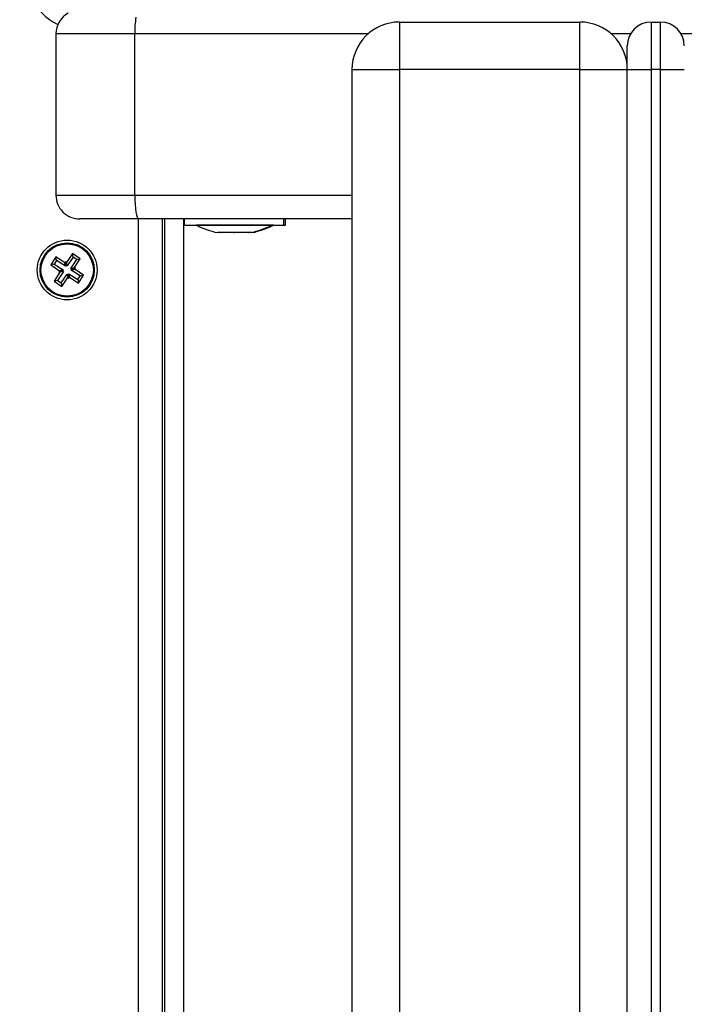
# Model space of a CAD drawing. Units: millimetres. Extents: x 4.4 to 23.1, y -4.3 to 14.5.
# Drawn here: x 9.3 to 9.4, y 1.2 to 1.5 of the extents above; entities that cross this region are included whole.
import ezdxf

# ---------------------------------------------------------------- set-up
doc = ezdxf.new("R2010")
doc.units = ezdxf.units.MM

# ---------------------------------------------------------------- blocks, each defined once
blk = doc.blocks.new('S111B KATOPSI')
at = {"color": 7, "linetype": 'Continuous', "lineweight": 25}
for p, q in [((9.357753605362895, 1.451009189913632), (9.357753605362895, 1.441009189915233)), ((9.357753605362895, 1.451009189913632), (9.39575360536336, 1.451009189913632)), ((9.39575360536336, 1.441009189915233), (9.39575360536336, 1.451009189913632)), ((9.410753605362778, 1.451009189913632), (9.410753605362778, 1.441009189915233)), ((9.410753605362778, 1.451009189913632), (9.412753605363186, 1.451009189913632)), ((9.412753605363186, 1.441009189915233), (9.412753605363186, 1.451009189913632)), ((9.285392773795401, 1.448509189907666), (9.285392773795401, 1.414509189908015)), ((9.30198514414159, 1.448509189907666), (9.28539328585547, 1.448509189907666)), ((9.30198514414159, 1.414509189908015), (9.30198514414159, 1.448509189907666)), ((9.405753605365398, 1.441009189915233), (9.405753605365398, 1.446009189912614)), ((9.347753605364495, 1.046009189914797), (9.347753605364495, 1.441009189915233)), ((9.347753605364495, 1.441009189915233), (9.357753605362895, 1.441009189915233)), ((9.39575360536336, 1.441009189915233), (9.357753605362895, 1.441009189915233)), ((9.39575360536336, 1.441009189915233), (9.405753605365398, 1.441009189915233)), ((9.405753605365398, 1.441009189915233), (9.410753605362778, 1.441009189915233)), ((9.405753605365398, 1.051009189915815), (9.405753605365398, 1.441009189915233)), ((9.412753605363186, 1.441009189915233), (9.410753605362778, 1.441009189915233)), ((9.412753605363186, 1.441009189915233), (9.417753605364204, 1.441009189915233)), ((9.28539328585547, 1.414509189908015), (9.30198514414159, 1.414509189908015)), ((9.302837051556061, 1.409509189906997), (9.29039315784329, 1.409509189906997)), ((9.347753605364495, 1.409509189906997), (9.302837051556061, 1.409509189906997)), ((9.307753605363622, 1.409509189906997), (9.307753605363622, 0.6975091899074624)), ((9.308253605365543, 1.409509189906997), (9.308253605365543, 0.6975091899074624)), ((9.312410036537848, 1.409509189906997), (9.312410036537848, 1.408209189907096)), ((9.33341003653485, 1.408209189907096), (9.33341003653485, 1.409509189906997)), ((9.333732047033926, 1.408209189907096), (9.333732047033926, 1.409509189906997)), ((9.312410036537848, 1.408209189907096), (9.33341003653485, 1.408209189907096)), ((9.314910036536538, 1.408209189907096), (9.314910036536538, 1.408199189907348)), ((9.32291003653453, 1.408199189907348), (9.314910036536538, 1.408199189907348)), ((9.33091003653616, 1.408199189907348), (9.32291003653453, 1.408199189907348)), ((9.33091003653616, 1.408199189907348), (9.33091003653616, 1.408209189907096)), ((9.331232047035236, 1.408199189907348), (9.33091003653616, 1.408199189907348)), ((9.331232047035236, 1.408199189907348), (9.331232047035236, 1.408209189907096)), ((9.33341003653485, 1.408209189907096), (9.333732047033926, 1.408209189907096)), ((9.31989274536253, 1.406636126164697), (9.319463866973173, 1.406636126164697)), ((9.322843274777632, 1.406636126164697), (9.319959507123066, 1.406636126164697)), ((9.325860565949633, 1.406636126164697), (9.322976798295066, 1.406636126164697)), ((9.326356206099526, 1.406636126164697), (9.325927327710168, 1.406636126164697)), ((9.326678216598602, 1.406636126164697), (9.326356206099526, 1.406636126164697)), ((9.285386272847326, 1.40152428245335), (9.284282802450697, 1.399856243759016)), ((9.285537548468064, 1.40078165883085), (9.285025426073197, 1.400007519379754)), ((9.287262816377996, 1.400282878257597), (9.285386272847326, 1.40152428245335)), ((9.285537548468064, 1.40078165883085), (9.285386272847326, 1.40152428245335)), ((9.287414091998734, 1.399540254635097), (9.285537548468064, 1.40078165883085)), ((9.28885065920921, 1.402229992829119), (9.287609255013457, 1.40035344929481)), ((9.289001934829948, 1.401487369206619), (9.287760530634195, 1.39961082567231)), ((9.28853467008529, 1.399098703281082), (9.289776074281043, 1.400975246811752)), ((9.289001934829948, 1.401487369206619), (9.28885065920921, 1.402229992829119)), ((9.290518697903543, 1.40112652243249), (9.28885065920921, 1.402229992829119)), ((9.289776074281043, 1.400975246811752), (9.289001934829948, 1.401487369206619)), ((9.28927729370779, 1.399249978901819), (9.290518697903543, 1.40112652243249)), ((9.289776074281043, 1.400975246811752), (9.290518697903543, 1.40112652243249)), ((9.285025426073197, 1.400007519379754), (9.284282802450697, 1.399856243759016)), ((9.284282802450697, 1.399856243759016), (9.286159345981368, 1.398614839563264)), ((9.285025426073197, 1.400007519379754), (9.286901969603868, 1.398766115184001)), ((9.286159345981368, 1.398614839563264), (9.286021412182244, 1.398406334726927)), ((9.286901969603868, 1.398766115184001), (9.286159345981368, 1.398614839563264)), ((9.286901969603868, 1.398766115184001), (9.286764035804744, 1.398557610347664)), ((9.28740075017712, 1.400491383093934), (9.287262816377996, 1.400282878257597)), ((9.287414091998734, 1.399540254635097), (9.287262816377996, 1.400282878257597)), ((9.287609255013457, 1.40035344929481), (9.28740075017712, 1.400491383093934)), ((9.287552025797858, 1.399748759471434), (9.28740075017712, 1.400491383093934)), ((9.287552025797858, 1.399748759471434), (9.287414091998734, 1.399540254635097)), ((9.287760530634195, 1.39961082567231), (9.287552025797858, 1.399748759471434)), ((9.287760530634195, 1.39961082567231), (9.287609255013457, 1.40035344929481)), ((9.28853467008529, 1.399098703281082), (9.28927729370779, 1.399249978901819)), ((9.288743174921628, 1.398960769481958), (9.28853467008529, 1.399098703281082)), ((9.288605241122504, 1.398752264645621), (9.288743174921628, 1.398960769481958)), ((9.288605241122504, 1.398752264645621), (9.289347864745004, 1.398903540266359)), ((9.290481784653174, 1.397510860449868), (9.288605241122504, 1.398752264645621)), ((9.288743174921628, 1.398960769481958), (9.289485798544128, 1.399112045102695)), ((9.289485798544128, 1.399112045102695), (9.28927729370779, 1.399249978901819)), ((9.289347864745004, 1.398903540266359), (9.289485798544128, 1.399112045102695)), ((9.291224408279312, 1.397662136070606), (9.289347864745004, 1.398903540266359)), ((9.28622991701858, 1.398268400927803), (9.284988512826466, 1.396391857397132)), ((9.285731136448966, 1.39654313301787), (9.284988512826466, 1.396391857397132)), ((9.28697254064108, 1.39841967654854), (9.285731136448966, 1.39654313301787)), ((9.285731136448966, 1.39654313301787), (9.286505275900062, 1.396031010623004)), ((9.286764035804744, 1.398557610347664), (9.286021412182244, 1.398406334726927)), ((9.286021412182244, 1.398406334726927), (9.28622991701858, 1.398268400927803)), ((9.28697254064108, 1.39841967654854), (9.28622991701858, 1.398268400927803)), ((9.286505275900062, 1.396031010623004), (9.287746680095815, 1.397907554153674)), ((9.2866565515208, 1.395288387000504), (9.287897955712914, 1.397164930531174)), ((9.286764035804744, 1.398557610347664), (9.28697254064108, 1.39841967654854)), ((9.287746680095815, 1.397907554153674), (9.287897955712914, 1.397164930531174)), ((9.287746680095815, 1.397907554153674), (9.287955184932152, 1.39776962035455)), ((9.287897955712914, 1.397164930531174), (9.28810646055289, 1.39702699673205)), ((9.287955184932152, 1.39776962035455), (9.288093118731275, 1.397978125190887)), ((9.287955184932152, 1.39776962035455), (9.28810646055289, 1.39702699673205)), ((9.288093118731275, 1.397978125190887), (9.288244394352013, 1.397235501568387)), ((9.288093118731275, 1.397978125190887), (9.289969662261946, 1.396736720998772)), ((9.28810646055289, 1.39702699673205), (9.288244394352013, 1.397235501568387)), ((9.288244394352013, 1.397235501568387), (9.290120937882683, 1.395994097376272)), ((9.289969662261946, 1.396736720998772), (9.290481784653174, 1.397510860449868)), ((9.289969662261946, 1.396736720998772), (9.290120937882683, 1.395994097376272)), ((9.290120937882683, 1.395994097376272), (9.291224408279312, 1.397662136070606)), ((9.290481784653174, 1.397510860449868), (9.291224408279312, 1.397662136070606)), ((9.284988512826466, 1.396391857397132), (9.2866565515208, 1.395288387000504)), ((9.286505275900062, 1.396031010623004), (9.2866565515208, 1.395288387000504))]:
    blk.add_line(p, q, dxfattribs=at)
at = {"color": 8, "linetype": 'Continuous', "lineweight": 25}
for p, q in [((9.351139227080502, 1.448509189907666), (9.30198514414159, 1.448509189907666)), ((9.406423478342994, 1.448509189907666), (9.402367983649391, 1.448509189907666)), ((11.22964938837621, 1.448509189907666), (9.417083732386608, 1.448509189907666)), ((9.357753605362895, 1.441009189915233), (9.357753605362895, 1.056009189913196)), ((9.39575360536336, 1.056009189913196), (9.39575360536336, 1.441009189915233)), ((9.410753605362778, 1.441009189915233), (9.410753605362778, 1.056009189913196)), ((9.412753605363186, 1.056009189913196), (9.412753605363186, 1.441009189915233)), ((9.30198514414159, 1.414509189908015), (9.347753605364495, 1.414509189908015)), ((9.302753605362604, 0.6975091899074624), (9.302753605362604, 1.409509189906997)), ((9.31225360536272, 1.409509189906997), (9.31225360536272, 0.6975091899074624))]:
    blk.add_line(p, q, dxfattribs=at)
at = {"color": 7, "linetype": 'Continuous', "lineweight": 25, "flags": 128}
blk.add_lwpolyline([(9.30198514414159, 1.414509189908015), (9.30200151330363, 1.413533738297586), (9.302049991732282, 1.412595772744565), (9.302128716429515, 1.41173133874315), (9.302234662048512, 1.410973656002055), (9.302363757156208, 1.410351841844998), (9.302511040702747, 1.409889792244824), (9.302670852666132, 1.409605263506704), (9.302837051556061, 1.409509189906997)], dxfattribs=at)
at = {"color": 7, "linetype": 'Continuous', "lineweight": 25}
for radius in [0.006300000000001091, 0.005717157287526657, 0.005517157287526925]:
    blk.add_circle((9.287753605363186, 1.398759189912992), radius, dxfattribs=at)
at = {"color": 8, "linetype": 'Continuous', "lineweight": 25}
for centre, radius, start, end in [((9.292753605364204, 1.46375918991532), 0.01500000000000182, 180, 242.3576431592629), ((9.324281933749525, 1.448715636641166), 0.02229774533658044, 171.4907314875329, 180.5304884124802)]:
    blk.add_arc(centre, radius, start, end, dxfattribs=at)
at = {"color": 7, "linetype": 'Continuous', "lineweight": 25}
for centre, radius, start, end in [((9.290393298494827, 1.448509219055152), 0.00500001263811957, 119.0619849527612, 180.0003340044999), ((9.357753605362895, 1.441009189915233), 0.01000000000000182, 90, 180), ((9.39575360536336, 1.441009189915233), 0.01000000000000182, 0, 90), ((9.410753605362778, 1.446009189912614), 0.005000000000001819, 90, 180), ((9.412753605363186, 1.446009189912614), 0.005, 0, 90), ((9.29039322184989, 1.414509125901416), 0.004999935993770562, 179.9992665289289, 269.9992665290124), ((9.32291003653453, 1.424091295171705), 0.01779210526316011, 243.279563117971, 258.8317380112696), ((9.32291003653453, 1.424091295171705), 0.0177921052631593, 281.168262000206, 296.7204368924823), ((9.323232047033606, 1.424091295171705), 0.01779210526315931, 281.168262000206, 296.7204368924823)]:
    blk.add_arc(centre, radius, start, end, dxfattribs=at)
for points, knots in [([(9.31989274536253, 1.406636126164697), (9.319911893532925, 1.406636628078443), (9.319931599951168, 1.406637144627778), (9.319958738338109, 1.40663615422079), (9.319959507123066, 1.406636126164697)], [0, 0, 0, 0, 0.9716717574810163, 1, 1, 1, 1]), ([(9.322843274777632, 1.406636126164697), (9.3228867800456, 1.406636628107547), (9.322931487065297, 1.406637143914734), (9.322975612186646, 1.406636152805616), (9.322976798295066, 1.406636126164697)], [0, 0, 0, 0, 0.9731194381055427, 1, 1, 1, 1]), ([(9.325860565949633, 1.406636126164697), (9.325884885623317, 1.406636628103909), (9.325909882826899, 1.406637144023874), (9.325926867353054, 1.406636153023895), (9.325927327710168, 1.406636126164697)], [0, 0, 0, 0, 0.972895568044322, 1, 1, 1, 1])]:
    blk.add_open_spline(points, degree=3, knots=knots, dxfattribs=at)
blk = doc.blocks.new('KATOPSI S111B')
at = {"color": 2}
blk.add_blockref('S111B KATOPSI', (0, 0), dxfattribs=at)

msp = doc.modelspace()

# ---------------------------------------------------------------- block references
at = {"color": 2}
msp.add_blockref('KATOPSI S111B', (0, 0), dxfattribs=at)

doc.saveas('drawing.dxf')
